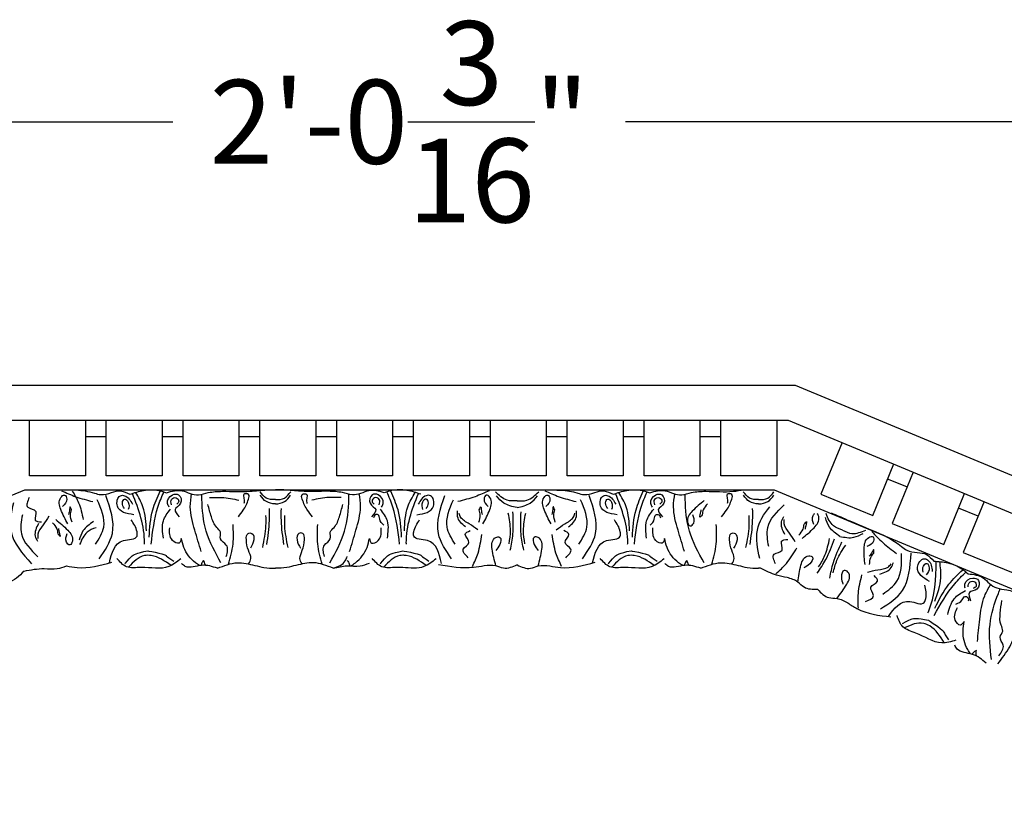
# Model space of a CAD drawing. Units: inches. Extents: x -153.3 to -124.6, y 320.9 to 367.5.
# Drawn here: x -140.3 to -131.5, y 360.6 to 367.5 of the extents above; entities that cross this region are included whole.
import ezdxf

# ---------------------------------------------------------------- set-up
doc = ezdxf.new("R2010")
doc.units = ezdxf.units.IN
doc.header["$MEASUREMENT"] = 0
doc.styles.add('Notes 6', font='arial.ttf', dxfattribs={"height": 0.75})
doc.dimstyles.new('DIM-6', dxfattribs={"dimtxt": 0.75, "dimasz": 0.25, "dimexe": 0.25, "dimexo": 1.75, "dimgap": 0.125, "dimtad": 0, "dimtih": 1, "dimtoh": 1, "dimdec": 4, "dimzin": 3, "dimdsep": 46, "dimlunit": 4, "dimtxsty": 'Notes 6', "dimblk1": 'ARCHTICK', "dimblk2": 'ARCHTICK', "dimsah": 1, "dimcen": 0, "dimdle": 0.25, "dimclrd": 256, "dimclre": 256, "dimclrt": 256, "dimadec": 0, "dimazin": 0, "dimtfac": 1, "dimtdec": 4, "dimtix": 1, "dimtmove": 2, "dimatfit": 3, "dimldrblk": 'ARCHTICK', "dimfxl": 0, "dimfrac": 1, "dimtolj": 1, "dimtzin": 0, "dimlwd": -1, "dimlwe": -1, "dimarcsym": 0})

# ---------------------------------------------------------------- blocks, each defined once
blk = doc.blocks.new('TILE CEILING')
at = {"linetype": 'ByBlock'}
for p, q in [((8.7725, 7.7261), (8.7725, 8.2261)), ((9.2725, 8.2261), (9.2725, 7.7261)), ((9.46, 7.7261), (9.46, 8.2261)), ((9.96, 8.2261), (9.96, 7.7261)), ((10.1475, 7.7261), (10.1475, 8.2261)), ((10.6475, 8.2261), (10.6475, 7.7261)), ((10.835, 7.7261), (10.835, 8.2261)), ((11.335, 8.2261), (11.335, 7.7261)), ((11.5225, 7.7261), (11.5225, 8.2261)), ((12.0225, 8.2261), (12.0225, 7.7261)), ((12.21, 7.7261), (12.21, 8.2261)), ((12.71, 8.2261), (12.71, 7.7261)), ((12.8975, 7.7261), (12.8975, 8.2261)), ((13.3975, 8.2261), (13.3975, 7.7261)), ((13.585, 7.7261), (13.585, 8.2261)), ((14.085, 8.2261), (14.085, 7.7261)), ((14.2725, 7.7261), (14.2725, 8.2261)), ((14.7725, 8.2261), (14.7725, 7.7261)), ((14.96, 7.7261), (14.96, 8.2261)), ((15.46, 8.2261), (15.46, 7.7261)), ((9.2725, 8.0775), (9.46, 8.0775)), ((9.96, 8.0775), (10.1475, 8.0775)), ((10.6475, 8.0775), (10.835, 8.0775)), ((11.335, 8.0775), (11.5225, 8.0775)), ((12.0225, 8.0775), (12.21, 8.0775)), ((12.71, 8.0775), (12.8975, 8.0775)), ((13.3975, 8.0775), (13.585, 8.0775)), ((14.085, 8.0775), (14.2725, 8.0775)), ((14.7725, 8.0775), (14.96, 8.0775)), ((16.0455, 8.0253), (15.8561, 7.5626)), ((16.3188, 7.3732), (16.5072, 7.8333)), ((16.6803, 7.7613), (16.4923, 7.3021)), ((9.2725, 7.7261), (8.7725, 7.7261)), ((9.2725, 7.7261), (8.8975, 7.7261)), ((9.96, 7.7261), (9.46, 7.7261)), ((9.96, 7.7261), (9.585, 7.7261)), ((10.6475, 7.7261), (10.1475, 7.7261)), ((10.6475, 7.7261), (10.2725, 7.7261)), ((11.335, 7.7261), (10.835, 7.7261)), ((11.335, 7.7261), (10.96, 7.7261)), ((12.0225, 7.7261), (11.5225, 7.7261)), ((12.0225, 7.7261), (11.6475, 7.7261)), ((12.71, 7.7261), (12.21, 7.7261)), ((12.71, 7.7261), (12.335, 7.7261)), ((13.3975, 7.7261), (12.8975, 7.7261)), ((13.3975, 7.7261), (13.0225, 7.7261)), ((14.085, 7.7261), (13.585, 7.7261)), ((14.085, 7.7261), (13.71, 7.7261)), ((14.7725, 7.7261), (14.2725, 7.7261)), ((14.7725, 7.7261), (14.3975, 7.7261)), ((15.46, 7.7261), (14.96, 7.7261)), ((15.46, 7.7261), (15.085, 7.7261)), ((16.6255, 7.6273), (16.4519, 7.6984)), ((15.8561, 7.5626), (16.3188, 7.3732)), ((16.9551, 7.1127), (17.142, 7.5693)), ((17.3151, 7.4973), (17.1286, 7.0417)), ((17.2617, 7.3669), (17.0882, 7.4379)), ((16.4923, 7.3021), (16.9551, 7.1127)), ((17.1286, 7.0417), (17.5913, 6.8523))]:
    blk.add_line(p, q, dxfattribs=at)
for points in [[(0, 0), (0, 5), (8.5453, 8.5386), (15.625, 8.5386), (24.1645, 4.9872), (24.1645, 0)], [(0.3125, 0.3125), (0.3125, 4.7912), (8.6075, 8.2261), (15.5626, 8.2261), (23.852, 4.7787), (23.852, 0.3125)], [(0.9375, 0.9375), (0.9375, 4.3735), (8.7318, 7.6011), (15.4378, 7.6011), (23.227, 4.3618), (23.227, 0.9375)]]:
    blk.add_lwpolyline(points, close=True)
for points in [[(9.0591, 7.5935), (9.1868, 7.5405), (9.3393, 7.4965)], [(9.1558, 7.5909), (9.2119, 7.4866), (9.2538, 7.3358)], [(9.6711, 7.5624), (9.7941, 7.5961), (9.9298, 7.5961), (9.999, 7.5764)], [(9.8433, 7.1788), (9.8759, 7.4228), (9.9412, 7.5902)], [(9.999, 7.5764), (10.1379, 7.594), (10.2105, 7.5687), (10.2846, 7.5577), (10.3729, 7.5766), (10.4995, 7.5885), (10.7472, 7.5885), (10.8968, 7.6011), (10.9733, 7.6011)], [(11.9476, 7.5764), (11.8087, 7.594), (11.7362, 7.5687), (11.662, 7.5577), (11.5737, 7.5766), (11.4471, 7.5885), (11.1994, 7.5885), (11.0498, 7.6011), (10.9733, 7.6011)], [(12.1034, 7.1788), (12.0707, 7.4228), (12.0054, 7.5902)], [(12.8875, 7.5935), (12.7598, 7.5405), (12.6073, 7.4965)], [(13.1357, 7.5031), (13.0464, 7.509), (12.9418, 7.5853)], [(13.1357, 7.6011), (13.3777, 7.6011), (13.6793, 7.5729), (13.7356, 7.5591), (13.8308, 7.5779), (13.9134, 7.5916), (13.9959, 7.5624)], [(13.1357, 7.5031), (13.225, 7.509), (13.3296, 7.5853)], [(13.3839, 7.5935), (13.5116, 7.5405), (13.6641, 7.4965)], [(13.9959, 7.5624), (14.1189, 7.5961), (14.2546, 7.5961), (14.3238, 7.5764)], [(14.168, 7.1788), (14.2007, 7.4228), (14.266, 7.5902)], [(8.7703, 7.5342), (8.7579, 7.4468), (8.8284, 7.4093), (8.8243, 7.3314), (8.8799, 7.315)], [(9.116, 7.2968), (9.0534, 7.4264), (9.0534, 7.5336), (9.0867, 7.5547), (9.1061, 7.5196), (9.0692, 7.4529)], [(9.3635, 7.1143), (9.4369, 7.269), (9.3798, 7.5133)], [(9.3961, 6.984), (9.5143, 7.212), (9.4572, 7.55)], [(9.7062, 7.3788), (9.5593, 7.4558), (9.5858, 7.5495), (9.6243, 7.5495), (9.6941, 7.4726)], [(9.6229, 7.4359), (9.6038, 7.4853), (9.6229, 7.5195), (9.6571, 7.491), (9.6571, 7.4245)], [(10.0238, 7.4465), (10.0083, 7.4798), (10.0527, 7.557), (10.1066, 7.557), (10.1248, 7.4811), (10.0752, 7.4251), (10.1128, 7.3617)], [(10.0433, 7.4685), (10.0433, 7.5152), (10.0863, 7.5304), (10.1082, 7.499), (10.0901, 7.4723)], [(10.3091, 7.0492), (10.252, 7.2405), (10.212, 7.4505), (10.223, 7.5668)], [(10.3834, 7.5333), (10.4935, 7.5333), (10.6472, 7.5096)], [(10.642, 7.3613), (10.6851, 7.4186), (10.733, 7.5191), (10.733, 7.5597), (10.6923, 7.5597), (10.6923, 7.5239), (10.6923, 7.4784)], [(10.9733, 7.4751), (10.8924, 7.496), (10.8383, 7.5538)], [(10.9733, 7.4751), (11.0543, 7.496), (11.1083, 7.5538)], [(11.3046, 7.3613), (11.2615, 7.4186), (11.2136, 7.5191), (11.2136, 7.5597), (11.2543, 7.5597), (11.2543, 7.5239), (11.2543, 7.4784)], [(11.5632, 7.5333), (11.4531, 7.5333), (11.2994, 7.5096)], [(11.6375, 7.0492), (11.6946, 7.2405), (11.7346, 7.4505), (11.7236, 7.5668)], [(11.9228, 7.4465), (11.9383, 7.4798), (11.8939, 7.557), (11.84, 7.557), (11.8218, 7.4811), (11.8714, 7.4251), (11.8338, 7.3617)], [(11.9033, 7.4685), (11.9033, 7.5152), (11.8603, 7.5304), (11.8384, 7.499), (11.8565, 7.4723)], [(12.2404, 7.3788), (12.3873, 7.4558), (12.3608, 7.5495), (12.3223, 7.5495), (12.2525, 7.4726)], [(12.3237, 7.4359), (12.3428, 7.4853), (12.3237, 7.5195), (12.2895, 7.491), (12.2895, 7.4245)], [(12.5505, 6.984), (12.4323, 7.212), (12.4894, 7.55)], [(12.5831, 7.1143), (12.5098, 7.269), (12.5668, 7.5133)], [(12.8306, 7.2968), (12.8932, 7.4264), (12.8932, 7.5336), (12.8599, 7.5547), (12.8405, 7.5196), (12.8774, 7.4529)], [(13.1357, 7.4432), (13.0168, 7.4839), (12.9523, 7.5488)], [(13.1357, 7.4432), (13.2545, 7.4839), (13.3191, 7.5488)], [(13.4408, 7.2968), (13.3781, 7.4264), (13.3781, 7.5336), (13.4115, 7.5547), (13.4308, 7.5196), (13.3939, 7.4529)], [(13.6883, 7.1143), (13.7616, 7.269), (13.7046, 7.5133)], [(13.7209, 6.984), (13.8391, 7.212), (13.782, 7.55)], [(14.0309, 7.3788), (13.8841, 7.4558), (13.9106, 7.5495), (13.9491, 7.5495), (14.0189, 7.4726)], [(13.9476, 7.4359), (13.9286, 7.4853), (13.9476, 7.5195), (13.9819, 7.491), (13.9819, 7.4245)], [(14.3485, 7.4465), (14.333, 7.4798), (14.3775, 7.557), (14.4314, 7.557), (14.4496, 7.4811), (14.4, 7.4251), (14.4375, 7.3617)], [(14.3681, 7.4685), (14.3681, 7.5152), (14.411, 7.5304), (14.433, 7.499), (14.4149, 7.4723)], [(14.6339, 7.0492), (14.5768, 7.2405), (14.5368, 7.4505), (14.5478, 7.5668)], [(14.8117, 7.5057), (14.7041, 7.4102), (14.6628, 7.3112), (14.6855, 7.2789), (14.7168, 7.3038), (14.7084, 7.3796)], [(14.9668, 7.3613), (15.0099, 7.4186), (15.0578, 7.5191), (15.0578, 7.5597), (15.0171, 7.5597), (15.0171, 7.5239), (15.0171, 7.4784)], [(15.2981, 7.4751), (15.2171, 7.496), (15.1631, 7.5538)], [(15.2981, 7.4751), (15.379, 7.496), (15.4331, 7.5538)], [(8.6288, 7.4862), (8.6074, 7.2302), (8.7901, 6.9403)], [(9.1484, 7.4219), (9.1354, 7.4508), (9.1314, 7.4273), (9.1219, 7.3826)], [(9.1532, 7.3133), (9.1393, 7.3759), (9.1484, 7.4219)], [(9.9708, 7.1689), (9.9708, 7.3232), (10.034, 7.4284)], [(10.5343, 7.005), (10.5343, 7.1078), (10.4817, 7.1628), (10.4817, 7.2226), (10.4481, 7.2656), (10.4003, 7.3613), (10.3692, 7.4712)], [(10.8966, 7.1125), (10.9199, 7.3274), (10.9199, 7.4352)], [(11.05, 7.1125), (11.0267, 7.3274), (11.0267, 7.4352)], [(11.4123, 7.005), (11.4123, 7.1078), (11.4649, 7.1628), (11.4649, 7.2226), (11.4985, 7.2656), (11.5463, 7.3613), (11.5774, 7.4712)], [(11.9758, 7.1689), (11.9758, 7.3232), (11.9126, 7.4284)], [(12.6743, 7.2696), (12.6039, 7.3623), (12.6039, 7.4129)], [(12.7934, 7.3133), (12.8073, 7.3759), (12.7982, 7.4219)], [(12.7982, 7.4219), (12.8113, 7.4508), (12.8152, 7.4273), (12.8247, 7.3826)], [(13.0755, 7.0635), (13.0991, 7.204), (13.0991, 7.4046)], [(13.1959, 7.0635), (13.1723, 7.204), (13.1723, 7.4046)], [(13.4732, 7.4219), (13.4601, 7.4508), (13.4561, 7.4273), (13.4467, 7.3826)], [(13.478, 7.3133), (13.4641, 7.3759), (13.4732, 7.4219)], [(13.5971, 7.2696), (13.6674, 7.3623), (13.6674, 7.4129)], [(14.2956, 7.1689), (14.2956, 7.3232), (14.3588, 7.4284)], [(14.7935, 7.3777), (14.7704, 7.3561), (14.7757, 7.3793), (14.7842, 7.4242)], [(14.8397, 7.4761), (14.8028, 7.4237), (14.7935, 7.3777)], [(15.2214, 7.1125), (15.2447, 7.3274), (15.2447, 7.4352)], [(15.3884, 7.0942), (15.3802, 7.2653), (15.5269, 7.4688)], [(8.709, 7.3785), (8.7008, 7.2074), (8.8475, 7.0039)], [(8.9444, 7.3666), (8.8948, 7.288), (8.8472, 7.2053), (8.847, 7.1657)], [(9.0076, 7.336), (9.1153, 7.2405), (9.1566, 7.1415), (9.1339, 7.1092), (9.1025, 7.1342), (9.1109, 7.2099)], [(9.3456, 7.3182), (9.2515, 7.235), (9.2169, 7.1502)], [(10.8601, 7.0869), (10.889, 7.2808), (10.889, 7.3716)], [(11.0865, 7.0869), (11.0576, 7.2808), (11.0576, 7.3716)], [(11.9441, 7.2844), (11.9067, 7.3395), (11.8946, 7.3787), (11.8675, 7.3787), (11.8525, 7.3517)], [(12.4599, 6.9442), (12.3334, 7.1472), (12.2116, 7.1887), (12.2116, 7.2271), (12.2645, 7.3327)], [(12.784, 7.2443), (12.708, 7.2977), (12.6323, 7.3557), (12.6168, 7.3922)], [(13.0655, 7.1185), (13.0771, 7.2364), (13.0577, 7.3917)], [(13.2059, 7.1185), (13.1942, 7.2364), (13.2137, 7.3917)], [(13.4874, 7.2443), (13.5633, 7.2977), (13.6391, 7.3557), (13.6546, 7.3922)], [(14.3272, 7.2844), (14.3646, 7.3395), (14.3768, 7.3787), (14.4039, 7.3787), (14.4189, 7.3517)], [(15.1849, 7.0869), (15.2138, 7.2808), (15.2138, 7.3716)], [(15.5323, 7.2024), (15.503, 7.3151), (15.5225, 7.3618)], [(15.6238, 7.1369), (15.5742, 7.2154), (15.5266, 7.2982), (15.5264, 7.3377)], [(15.7053, 7.2954), (15.7284, 7.317), (15.7231, 7.2938), (15.7146, 7.2489)], [(16.025, 7.1852), (15.9309, 7.2684), (15.8963, 7.3532)], [(16.0874, 7.3349), (16.3107, 7.2418), (16.5766, 7.0957), (16.6233, 7.0613), (16.7183, 7.042), (16.7999, 7.0229), (16.8648, 6.9642)], [(8.8529, 7.301), (8.8236, 7.1883), (8.8431, 7.1416)], [(8.9796, 7.3065), (9.0166, 7.254), (9.0259, 7.2081)], [(9.0259, 7.2081), (9.049, 7.1864), (9.0437, 7.2096), (9.0352, 7.2546)], [(9.3686, 7.263), (9.2885, 7.2231), (9.2213, 7.1125)], [(10.1315, 7.1675), (10.1111, 7.1252), (10.0527, 7.15), (10.0279, 7.2622)], [(11.8151, 7.1675), (11.8355, 7.1252), (11.8939, 7.15), (11.9187, 7.2622)], [(12.6996, 6.9941), (12.6546, 7.07), (12.7052, 7.1319), (12.6715, 7.2021), (12.7165, 7.2387)], [(13.5718, 6.9941), (13.6168, 7.07), (13.5661, 7.1319), (13.5999, 7.2021), (13.5549, 7.2387)], [(14.4563, 7.1675), (14.4358, 7.1252), (14.3775, 7.15), (14.3527, 7.2622)], [(15.659, 7.197), (15.696, 7.2494), (15.7053, 7.2954)], [(16.048, 7.2404), (16.1327, 7.2116), (16.2586, 7.2417)], [(16.3119, 7.2284), (16.4093, 7.1303), (16.5332, 7.031)], [(12.7362, 6.9154), (12.7868, 7.0363), (12.8206, 7.2021)], [(13.5352, 6.9154), (13.4846, 7.0363), (13.4508, 7.2021)], [(15.4497, 6.9385), (15.4373, 7.0258), (15.5078, 7.0634), (15.5037, 7.1413), (15.5593, 7.1577)], [(15.8233, 6.8578), (15.8991, 6.9785), (15.9763, 7.1637)], [(15.8352, 6.9125), (15.8913, 7.0168), (15.9332, 7.1677)], [(16.025, 7.1852), (16.1503, 7.177), (16.2349, 7.2121)], [(16.2502, 6.9327), (16.2423, 7.0763), (16.2835, 7.1753), (16.3225, 7.182), (16.3268, 7.1422), (16.2671, 7.0948)], [(15.4531, 6.8518), (15.5464, 6.9438), (15.6414, 7.0839)], [(15.9344, 6.8115), (15.9667, 6.9503), (16.0439, 7.1355)], [(15.9649, 6.8585), (15.9994, 6.9717), (16.0771, 7.1076)], [(16.3283, 7.0357), (16.3273, 7.0674), (16.3146, 7.0472), (16.2887, 7.0096)], [(10.1275, 6.9855), (10.0192, 6.9148), (9.7717, 6.9074), (9.6408, 6.9141), (9.5556, 6.9876)], [(11.4914, 6.8998), (11.5991, 6.9657), (11.6153, 7.005)], [(14.4523, 6.9855), (14.3439, 6.9148), (14.0964, 6.9074), (13.9656, 6.9141), (13.8803, 6.9876)], [(16.2909, 6.9336), (16.3022, 6.9967), (16.3283, 7.0357)], [(16.3884, 6.5362), (16.5852, 6.7012), (16.6626, 7.035)], [(16.4084, 6.669), (16.5357, 6.7836), (16.577, 7.031)], [(16.8265, 6.7813), (16.7206, 6.9088), (16.7811, 6.9852), (16.8167, 6.9703), (16.8515, 6.8725)], [(16.8648, 6.9642), (16.9913, 6.948), (17.1165, 6.8957), (17.1729, 6.851)], [(8.725, 6.8753), (8.5776, 6.775), (8.5044, 6.7681), (8.4088, 6.7282)], [(8.725, 6.8753), (8.9046, 6.8971), (9.0217, 6.8971), (9.1048, 6.9216)], [(9.1048, 6.9216), (9.2005, 6.9059), (9.5093, 6.9546)], [(10.4552, 6.8998), (10.3129, 6.9261), (10.1673, 6.9172), (10.1345, 6.9418)], [(10.4552, 6.8998), (10.6322, 6.9493), (10.7895, 6.9255)], [(10.7895, 6.9255), (10.8712, 6.9077), (10.9733, 6.8998)], [(11.1571, 6.9255), (11.0754, 6.9077), (10.9733, 6.8998)], [(11.4914, 6.8998), (11.3144, 6.9493), (11.1571, 6.9255)], [(11.4914, 6.8998), (11.6146, 6.9216), (11.7317, 6.9216), (11.8148, 6.9461)], [(12.8419, 6.9216), (12.7461, 6.9059), (12.4338, 6.9303)], [(13.1357, 6.9294), (13.0156, 6.8998), (12.9454, 6.9216), (12.8419, 6.9216)], [(13.1357, 6.9294), (13.2558, 6.8998), (13.326, 6.9216), (13.4295, 6.9216)], [(13.4295, 6.9216), (13.5253, 6.9059), (13.8341, 6.9546)], [(14.78, 6.8998), (14.6377, 6.9261), (14.492, 6.9172), (14.4592, 6.9418)], [(14.78, 6.8998), (14.957, 6.9493), (15.1143, 6.9255)], [(15.1143, 6.9255), (15.196, 6.9077), (15.2981, 6.8998)], [(16.273, 6.8662), (16.3637, 6.8863), (16.456, 6.9108), (16.4843, 6.9384)], [(16.384, 6.8474), (16.4847, 6.9059), (16.5041, 6.9526)], [(16.7716, 6.866), (16.773, 6.9189), (16.8037, 6.9432), (16.8244, 6.9037), (16.7988, 6.8423)], [(16.8761, 6.5439), (17.0001, 6.7566), (17.1248, 6.8859)], [(15.8273, 6.7109), (15.7051, 6.7298), (15.6486, 6.7769), (15.553, 6.8168)], [(16.1907, 6.5443), (16.1904, 6.6754), (16.223, 6.8414)], [(16.2547, 6.6029), (16.3254, 6.6556), (16.3025, 6.7322), (16.3607, 6.784), (16.3332, 6.8351)], [(17.1457, 6.7216), (17.1442, 6.7583), (17.215, 6.8124), (17.2647, 6.7917), (17.2523, 6.7146), (17.1849, 6.682), (17.1952, 6.609)], [(17.1722, 6.7343), (17.1902, 6.7774), (17.2357, 6.775), (17.2438, 6.7375), (17.2168, 6.7199)], [(17.1729, 6.851), (17.3078, 6.8138), (17.3651, 6.7626), (17.4292, 6.7238), (17.5181, 6.7073), (17.6395, 6.6696), (17.8681, 6.5743), (18.0132, 6.5336), (18.0838, 6.5041)], [(15.8273, 6.7109), (15.9267, 6.6374), (15.9999, 6.6305), (16.0955, 6.5906)], [(16.99, 6.4857), (17.0494, 6.6281), (17.1482, 6.7009)], [(17.2562, 6.245), (17.2772, 6.4436), (17.321, 6.6528), (17.3759, 6.7559)], [(17.0637, 6.5801), (17.1194, 6.6166), (17.1457, 6.6481), (17.1707, 6.6377), (17.1741, 6.607)], [(17.4471, 6.1176), (17.4866, 6.2125), (17.4592, 6.2835), (17.4822, 6.3387), (17.4678, 6.3913), (17.4604, 6.498), (17.474, 6.6115)], [(16.0955, 6.5906), (16.1779, 6.5393), (16.4816, 6.4655)], [(17.1378, 6.4226), (17.1027, 6.3914), (17.0583, 6.4368), (17.0786, 6.5499)], [(17.0641, 6.2561), (16.9369, 6.2325), (16.7056, 6.3209), (16.5874, 6.3775), (16.537, 6.4782)], [(17.3336, 6.051), (17.2124, 6.1299), (17.0745, 6.1778), (17.0537, 6.2131)]]:
    blk.add_spline(points, degree=3, dxfattribs=at)
for points, knots in [([(9.189, 7.6011), (9.2447, 7.597), (9.3193, 7.5863), (9.4233, 7.5497), (9.5013, 7.5777), (9.5908, 7.6019), (9.644, 7.5757), (9.6711, 7.5624)], [0.377836, 0.377836, 0.377836, 0.377836, 0.5453704, 0.6033474, 0.7003006, 0.7840436, 0.8716068, 0.8716068, 0.8716068, 0.8716068]), ([(9.8191, 7.2355), (9.8153, 7.309), (9.8089, 7.4316), (9.7476, 7.5367), (9.7228, 7.5787)], [0, 0, 0, 0, 0.216483, 0.3609824, 0.3609824, 0.3609824, 0.3609824]), ([(9.8611, 7.1152), (9.8749, 7.2279), (9.8947, 7.3894), (9.9558, 7.539), (9.9754, 7.584)], [0, 0, 0, 0, 0.3377524, 0.4845156, 0.4845156, 0.4845156, 0.4845156]), ([(10.9733, 7.5157), (10.9443, 7.5149), (10.8898, 7.5149), (10.853, 7.5625), (10.8362, 7.5853)], [0, 0, 0, 0, 0.095489, 0.1790459, 0.1790459, 0.1790459, 0.1790459]), ([(10.9733, 7.5157), (11.0023, 7.5149), (11.0568, 7.5149), (11.0937, 7.5625), (11.1104, 7.5853)], [0, 0, 0, 0, 0.095489, 0.1790459, 0.1790459, 0.1790459, 0.1790459]), ([(12.1124, 7.6011), (12.0804, 7.6036), (12.0237, 7.6013), (11.9704, 7.5839), (11.9476, 7.5764)], [0.1676355, 0.1676355, 0.1676355, 0.1676355, 0.2632345, 0.3351722, 0.3351722, 0.3351722, 0.3351722]), ([(12.0855, 7.1152), (12.0717, 7.2279), (12.0519, 7.3894), (11.9908, 7.539), (11.9712, 7.584)], [0, 0, 0, 0, 0.3377524, 0.4845156, 0.4845156, 0.4845156, 0.4845156]), ([(12.2755, 7.5624), (12.235, 7.5756), (12.1819, 7.5929), (12.1259, 7.6001), (12.1124, 7.6011)], [0, 0, 0, 0, 0.1275136, 0.1676355, 0.1676355, 0.1676355, 0.1676355]), ([(12.1275, 7.2355), (12.1313, 7.309), (12.1377, 7.4316), (12.199, 7.5367), (12.2238, 7.5787)], [0, 0, 0, 0, 0.216483, 0.3609824, 0.3609824, 0.3609824, 0.3609824]), ([(14.1439, 7.2355), (14.14, 7.309), (14.1337, 7.4316), (14.0724, 7.5367), (14.0476, 7.5787)], [0, 0, 0, 0, 0.216483, 0.3609824, 0.3609824, 0.3609824, 0.3609824]), ([(14.1858, 7.1152), (14.1996, 7.2279), (14.2194, 7.3894), (14.2806, 7.539), (14.3001, 7.584)], [0, 0, 0, 0, 0.3377524, 0.4845156, 0.4845156, 0.4845156, 0.4845156]), ([(14.3238, 7.5764), (14.371, 7.5898), (14.4442, 7.6106), (14.5334, 7.5653), (14.6151, 7.5508), (14.709, 7.5845), (14.8646, 7.5929), (15.0216, 7.5775), (15.1345, 7.5969), (15.1658, 7.6011)], [0, 0, 0, 0, 0.1399561, 0.2167805, 0.2917429, 0.3820887, 0.5092038, 0.7569023, 0.8515088, 0.8515088, 0.8515088, 0.8515088]), ([(15.2981, 7.5157), (15.269, 7.5149), (15.2146, 7.5149), (15.1777, 7.5625), (15.1609, 7.5853)], [0, 0, 0, 0, 0.095489, 0.1790459, 0.1790459, 0.1790459, 0.1790459]), ([(15.2981, 7.5157), (15.3271, 7.5149), (15.381, 7.5149), (15.4177, 7.5616), (15.4342, 7.5839)], [0, 0, 0, 0, 0.095489, 0.1773045, 0.1773045, 0.1773045, 0.1773045]), ([(9.8012, 7.1165), (9.8013, 7.1195), (9.8053, 7.2752), (9.7517, 7.4241), (9.6931, 7.5695)], [0, 0, 0, 0, 0.0089911, 0.4670165, 0.4670165, 0.4670165, 0.4670165]), ([(10.4864, 6.9476), (10.4355, 7.0401), (10.3376, 7.2178), (10.3163, 7.437), (10.3163, 7.5479), (10.3164, 7.5624)], [0, 0, 0, 0, 0.3135104, 0.6029768, 0.6462407, 0.6462407, 0.6462407, 0.6462407]), ([(11.4602, 6.9476), (11.5111, 7.0401), (11.609, 7.2178), (11.6303, 7.437), (11.6303, 7.5479), (11.6302, 7.5624)], [0, 0, 0, 0, 0.3135104, 0.6029768, 0.6462407, 0.6462407, 0.6462407, 0.6462407]), ([(12.1454, 7.1165), (12.1453, 7.1195), (12.1413, 7.2752), (12.1949, 7.4241), (12.2535, 7.5695)], [0, 0, 0, 0, 0.0089911, 0.4670165, 0.4670165, 0.4670165, 0.4670165]), ([(14.126, 7.1165), (14.126, 7.1195), (14.1301, 7.2752), (14.0765, 7.4241), (14.0178, 7.5695)], [0, 0, 0, 0, 0.0089911, 0.4670165, 0.4670165, 0.4670165, 0.4670165]), ([(14.8112, 6.9476), (14.7603, 7.0401), (14.6624, 7.2178), (14.6411, 7.437), (14.6411, 7.5479), (14.6411, 7.5624)], [0, 0, 0, 0, 0.3135104, 0.6029768, 0.6462407, 0.6462407, 0.6462407, 0.6462407]), ([(15.3082, 6.9865), (15.2897, 7.0746), (15.2542, 7.2446), (15.3449, 7.3837), (15.3975, 7.4486)], [0, 0, 0, 0, 0.2568215, 0.4957029, 0.4957029, 0.4957029, 0.4957029]), ([(9.4877, 6.9486), (9.5082, 7.0369), (9.5416, 7.1719), (9.7421, 7.1511), (9.7344, 7.2579), (9.7046, 7.3005), (9.6822, 7.3327)], [0.0038407, 0.0038407, 0.0038407, 0.0038407, 0.2391524, 0.3678448, 0.4062434, 0.5243292, 0.5243292, 0.5243292, 0.5243292]), ([(13.8125, 6.9486), (13.833, 7.0369), (13.8663, 7.1719), (14.0668, 7.1511), (14.0592, 7.2579), (14.0294, 7.3005), (14.0069, 7.3327)], [0.0038407, 0.0038407, 0.0038407, 0.0038407, 0.2391524, 0.3678448, 0.4062434, 0.5243292, 0.5243292, 0.5243292, 0.5243292]), ([(15.687, 7.1674), (15.7235, 7.1968), (15.787, 7.2481), (15.8518, 7.3294), (15.8291, 7.3822), (15.8231, 7.3885)], [0, 0, 0, 0, 0.1439052, 0.2511336, 0.2774925, 0.2774925, 0.2774925, 0.2774925]), ([(15.7969, 7.388), (15.791, 7.3832), (15.7659, 7.351), (15.7796, 7.3188), (15.7903, 7.2935)], [0.30967073, 0.30967073, 0.30967073, 0.30967073, 0.33069567, 0.4069053, 0.4069053, 0.4069053, 0.4069053]), ([(16.048, 7.2404), (16.019, 7.2512), (15.9487, 7.2774), (15.9188, 7.3476), (15.9014, 7.3891)], [0, 0, 0, 0, 0.0894969, 0.2170774, 0.2170774, 0.2170774, 0.2170774]), ([(10.5537, 6.9354), (10.571, 6.9957), (10.6034, 7.1124), (10.5972, 7.2334), (10.5942, 7.2919)], [0.0096385, 0.0096385, 0.0096385, 0.0096385, 0.1960733, 0.3706174, 0.3706174, 0.3706174, 0.3706174]), ([(11.3929, 6.9354), (11.3756, 6.9957), (11.3432, 7.1124), (11.3494, 7.2334), (11.3525, 7.2919)], [0.0096385, 0.0096385, 0.0096385, 0.0096385, 0.1960733, 0.3706174, 0.3706174, 0.3706174, 0.3706174]), ([(14.8785, 6.9354), (14.8958, 6.9957), (14.9282, 7.1124), (14.9219, 7.2334), (14.9189, 7.2919)], [0.0096385, 0.0096385, 0.0096385, 0.0096385, 0.1960733, 0.3706174, 0.3706174, 0.3706174, 0.3706174]), ([(10.2942, 6.9236), (10.2815, 6.9315), (10.2207, 6.9713), (10.156, 7.0569), (10.1375, 7.1404), (10.1315, 7.1675)], [0.0212838, 0.0212838, 0.0212838, 0.0212838, 0.0663371, 0.2392402, 0.3223255, 0.3223255, 0.3223255, 0.3223255]), ([(10.7334, 6.9387), (10.7445, 6.9548), (10.7644, 6.9934), (10.7247, 7.0699), (10.7117, 7.1368), (10.7134, 7.2179), (10.7792, 7.2177), (10.7858, 7.1422), (10.7625, 7.1033), (10.7492, 7.081)], [0.0287663, 0.0287663, 0.0287663, 0.0287663, 0.0842185, 0.1593498, 0.2581085, 0.3150243, 0.3494812, 0.4091985, 0.4892302, 0.4892302, 0.4892302, 0.4892302]), ([(11.2132, 6.9387), (11.2021, 6.9548), (11.1822, 6.9934), (11.2219, 7.0699), (11.2349, 7.1368), (11.2332, 7.2179), (11.1674, 7.2177), (11.1609, 7.1422), (11.1841, 7.1033), (11.1975, 7.081)], [0.0287663, 0.0287663, 0.0287663, 0.0287663, 0.0842185, 0.1593498, 0.2581085, 0.3150243, 0.3494812, 0.4091985, 0.4892302, 0.4892302, 0.4892302, 0.4892302]), ([(11.6485, 6.9212), (11.6626, 6.9298), (11.7249, 6.97), (11.7906, 7.0569), (11.8091, 7.1404), (11.8151, 7.1675)], [0.0167711, 0.0167711, 0.0167711, 0.0167711, 0.0663371, 0.2392402, 0.3223255, 0.3223255, 0.3223255, 0.3223255]), ([(12.9467, 6.9212), (12.9335, 6.9709), (12.9159, 7.0403), (12.9067, 7.131), (12.9349, 7.1807), (13.0006, 7.1836), (12.9854, 7.1047), (12.9592, 7.0744), (12.9463, 7.0593)], [0.0176096, 0.0176096, 0.0176096, 0.0176096, 0.1718496, 0.2326268, 0.2879001, 0.3229307, 0.3873913, 0.4512404, 0.4512404, 0.4512404, 0.4512404]), ([(13.3247, 6.9212), (13.3379, 6.9709), (13.3555, 7.0403), (13.3647, 7.131), (13.3365, 7.1807), (13.2707, 7.1836), (13.286, 7.1047), (13.3121, 7.0744), (13.3251, 7.0593)], [0.0176096, 0.0176096, 0.0176096, 0.0176096, 0.1718496, 0.2326268, 0.2879001, 0.3229307, 0.3873913, 0.4512404, 0.4512404, 0.4512404, 0.4512404]), ([(14.619, 6.9236), (14.6062, 6.9315), (14.5455, 6.9713), (14.4808, 7.0569), (14.4623, 7.1404), (14.4563, 7.1675)], [0.0212838, 0.0212838, 0.0212838, 0.0212838, 0.0663371, 0.2392402, 0.3223255, 0.3223255, 0.3223255, 0.3223255]), ([(15.0582, 6.9387), (15.0692, 6.9548), (15.0892, 6.9934), (15.0495, 7.0699), (15.0364, 7.1368), (15.0382, 7.2179), (15.104, 7.2177), (15.1105, 7.1422), (15.0873, 7.1033), (15.0739, 7.081)], [0.0287663, 0.0287663, 0.0287663, 0.0287663, 0.0842185, 0.1593498, 0.2581085, 0.3150243, 0.3494812, 0.4091985, 0.4892302, 0.4892302, 0.4892302, 0.4892302]), ([(9.6279, 6.94), (9.6279, 6.94), (9.6815, 7.0088), (9.7245, 7.0348), (9.8313, 7.0564)], [0.0048024, 0.0048024, 0.0048024, 0.0048024, 0.1425838, 0.24814, 0.24814, 0.24814, 0.24814]), ([(9.8313, 7.0564), (9.8313, 7.0564), (9.9642, 7.032), (10.0042, 7.0097), (9.9843, 7.0192), (10.0639, 6.9631)], [0, 0, 0, 0, 0.0826804, 0.1801246, 0.3394835, 0.3394835, 0.3394835, 0.3394835]), ([(11.9119, 6.94), (11.9119, 6.94), (11.9653, 7.0085), (12.0082, 7.0346), (12.1124, 7.0558)], [0.0048024, 0.0048024, 0.0048024, 0.0048024, 0.1425838, 0.2471855, 0.2471855, 0.2471855, 0.2471855]), ([(12.1153, 7.0564), (12.1153, 7.0564), (12.2482, 7.032), (12.2882, 7.0097), (12.2682, 7.0192), (12.3479, 6.9631)], [0, 0, 0, 0, 0.0826804, 0.1801246, 0.3394835, 0.3394835, 0.3394835, 0.3394835]), ([(13.9527, 6.94), (13.9527, 6.94), (14.0063, 7.0088), (14.0493, 7.0348), (14.1561, 7.0564)], [0.0048024, 0.0048024, 0.0048024, 0.0048024, 0.1425838, 0.24814, 0.24814, 0.24814, 0.24814]), ([(14.1561, 7.0564), (14.1561, 7.0564), (14.289, 7.032), (14.3289, 7.0097), (14.309, 7.0192), (14.3887, 6.9631)], [0, 0, 0, 0, 0.0826804, 0.1801246, 0.3394835, 0.3394835, 0.3394835, 0.3394835]), ([(10.0397, 6.9239), (9.9837, 6.9643), (9.911, 7.0152), (9.7605, 7.0187), (9.703, 6.9574), (9.6599, 6.9114)], [0.0068958, 0.0068958, 0.0068958, 0.0068958, 0.2071912, 0.2654151, 0.4411684, 0.4411684, 0.4411684, 0.4411684]), ([(10.3313, 6.9708), (10.3232, 6.9611), (10.3118, 6.9474), (10.311, 6.9308), (10.3112, 6.9259)], [0, 0, 0, 0, 0.03600356, 0.05059843, 0.05059843, 0.05059843, 0.05059843]), ([(10.3511, 6.9259), (10.3498, 6.9277), (10.3411, 6.9409), (10.3359, 6.9569), (10.3313, 6.9708)], [0.11935032, 0.11935032, 0.11935032, 0.11935032, 0.12627937, 0.16877027, 0.16877027, 0.16877027, 0.16877027]), ([(11.6153, 6.9708), (11.6234, 6.9611), (11.6357, 6.9463), (11.6356, 6.928), (11.6351, 6.9216)], [0, 0, 0, 0, 0.03600356, 0.05479477, 0.05479477, 0.05479477, 0.05479477]), ([(12.1124, 6.9059), (12.0936, 6.907), (12.0285, 6.9096), (11.9228, 6.8921), (11.8659, 6.9574), (11.8396, 6.9876)], [0.3231935, 0.3231935, 0.3231935, 0.3231935, 0.3769982, 0.508044, 0.620632, 0.620632, 0.620632, 0.620632]), ([(12.1124, 7.0162), (12.1037, 7.0161), (12.0365, 7.0103), (11.987, 6.9574), (11.9439, 6.9114)], [0.2393882, 0.2393882, 0.2393882, 0.2393882, 0.2654151, 0.4411684, 0.4411684, 0.4411684, 0.4411684]), ([(12.3237, 6.9239), (12.2677, 6.9643), (12.2023, 7.01), (12.1232, 7.0164), (12.1124, 7.0162)], [0.0068958, 0.0068958, 0.0068958, 0.0068958, 0.2071912, 0.2393882, 0.2393882, 0.2393882, 0.2393882]), ([(12.4115, 6.9855), (12.3766, 6.9574), (12.2893, 6.8871), (12.1801, 6.9019), (12.1124, 6.9059)], [0, 0, 0, 0, 0.1294077, 0.3231935, 0.3231935, 0.3231935, 0.3231935]), ([(14.3644, 6.9239), (14.3084, 6.9643), (14.2358, 7.0152), (14.0852, 7.0187), (14.0278, 6.9574), (13.9846, 6.9114)], [0.0068958, 0.0068958, 0.0068958, 0.0068958, 0.2071912, 0.2654151, 0.4411684, 0.4411684, 0.4411684, 0.4411684]), ([(14.6561, 6.9708), (14.648, 6.9611), (14.6366, 6.9474), (14.6358, 6.9308), (14.636, 6.9259)], [0, 0, 0, 0, 0.03600356, 0.05059843, 0.05059843, 0.05059843, 0.05059843]), ([(14.6759, 6.9259), (14.6746, 6.9277), (14.6659, 6.9409), (14.6607, 6.9569), (14.6561, 6.9708)], [0.11935032, 0.11935032, 0.11935032, 0.11935032, 0.12627937, 0.16877027, 0.16877027, 0.16877027, 0.16877027]), ([(15.6497, 6.7761), (15.6566, 6.827), (15.667, 6.8979), (15.6935, 6.9852), (15.7386, 7.0202), (15.8004, 6.9975), (15.756, 6.9306), (15.7202, 6.9127), (15.7024, 6.9037)], [0.0176096, 0.0176096, 0.0176096, 0.0176096, 0.1718496, 0.2326268, 0.2879001, 0.3229307, 0.3873913, 0.4512404, 0.4512404, 0.4512404, 0.4512404]), ([(16.8133, 6.5026), (16.8145, 6.5053), (16.8781, 6.6475), (16.886, 6.8056), (16.8878, 6.9623)], [0, 0, 0, 0, 0.0089911, 0.4670165, 0.4670165, 0.4670165, 0.4670165]), ([(15.553, 6.8168), (15.5212, 6.8234), (15.4381, 6.8407), (15.3614, 6.8756), (15.3153, 6.9005)], [0, 0, 0, 0, 0.0970537, 0.2538922, 0.2538922, 0.2538922, 0.2538922]), ([(15.9985, 6.6307), (16.0298, 6.6714), (16.0728, 6.7287), (16.1162, 6.8089), (16.1093, 6.8656), (16.0497, 6.8936), (16.0335, 6.8149), (16.0459, 6.7769), (16.0521, 6.758)], [0.0176096, 0.0176096, 0.0176096, 0.0176096, 0.1718496, 0.2326268, 0.2879001, 0.3229307, 0.3873913, 0.4512404, 0.4512404, 0.4512404, 0.4512404]), ([(16.8756, 6.6056), (16.9004, 6.6749), (16.9416, 6.7904), (16.9255, 6.9111), (16.9188, 6.9594)], [0, 0, 0, 0, 0.216483, 0.3609824, 0.3609824, 0.3609824, 0.3609824]), ([(16.8681, 6.4784), (16.9241, 6.577), (17.0046, 6.7186), (17.1186, 6.8331), (17.154, 6.8671)], [0, 0, 0, 0, 0.3377524, 0.4845156, 0.4845156, 0.4845156, 0.4845156]), ([(16.4593, 6.4682), (16.5123, 6.5418), (16.595, 6.6536), (16.7721, 6.5573), (16.8061, 6.6588), (16.795, 6.7096), (16.7866, 6.748)], [0.0038407, 0.0038407, 0.0038407, 0.0038407, 0.2391524, 0.3678448, 0.4062434, 0.5243292, 0.5243292, 0.5243292, 0.5243292]), ([(17.3808, 6.0831), (17.3694, 6.188), (17.3474, 6.3897), (17.4121, 6.6002), (17.4548, 6.7026), (17.4604, 6.7159)], [0, 0, 0, 0, 0.3135104, 0.6029768, 0.6462407, 0.6462407, 0.6462407, 0.6462407]), ([(16.5855, 6.4064), (16.5855, 6.4064), (16.6614, 6.4493), (16.7111, 6.4567), (16.818, 6.4356)], [0.0048024, 0.0048024, 0.0048024, 0.0048024, 0.1425838, 0.24814, 0.24814, 0.24814, 0.24814]), ([(16.818, 6.4356), (16.818, 6.4356), (16.9312, 6.3619), (16.9595, 6.3259), (16.9448, 6.3423), (16.9967, 6.2599)], [0, 0, 0, 0, 0.0826804, 0.1801246, 0.3394835, 0.3394835, 0.3394835, 0.3394835]), ([(16.9593, 6.233), (16.9232, 6.2919), (16.8756, 6.3668), (16.7381, 6.428), (16.6615, 6.3936), (16.6039, 6.3676)], [0.0068958, 0.0068958, 0.0068958, 0.0068958, 0.2071912, 0.2654151, 0.4411684, 0.4411684, 0.4411684, 0.4411684]), ([(17.1941, 6.1348), (17.1854, 6.147), (17.1446, 6.2072), (17.1179, 6.3111), (17.1329, 6.3953), (17.1378, 6.4226)], [0.0212838, 0.0212838, 0.0212838, 0.0212838, 0.0663371, 0.2392402, 0.3223255, 0.3223255, 0.3223255, 0.3223255]), ([(17.4383, 6.0459), (17.4773, 6.0949), (17.5522, 6.1901), (17.593, 6.3042), (17.6127, 6.3594)], [0.0096385, 0.0096385, 0.0096385, 0.0096385, 0.1960733, 0.3706174, 0.3706174, 0.3706174, 0.3706174]), ([(17.2466, 6.1641), (17.2353, 6.1583), (17.2196, 6.1501), (17.2124, 6.135), (17.2107, 6.1304)], [0, 0, 0, 0, 0.03600356, 0.05059843, 0.05059843, 0.05059843, 0.05059843]), ([(17.2476, 6.1151), (17.2471, 6.1172), (17.2441, 6.1327), (17.2454, 6.1496), (17.2466, 6.1641)], [0.11935032, 0.11935032, 0.11935032, 0.11935032, 0.12627937, 0.16877027, 0.16877027, 0.16877027, 0.16877027])]:
    blk.add_open_spline(points, degree=3, knots=knots, dxfattribs=at)
for points in [[(16.0874, 7.3349), (16.0422, 7.354), (15.997, 7.373), (15.9516, 7.3919)], [(12.1124, 7.0558), (12.1134, 7.056), (12.1143, 7.0562), (12.1153, 7.0564)], [(15.3153, 6.9005), (15.3095, 6.9003), (15.3038, 6.9), (15.2981, 6.8998)]]:
    blk.add_open_spline(points, degree=3, dxfattribs=at)
blk = doc.blocks.new('_ArchTick')
at = {"color": 0, "linetype": 'ByBlock', "const_width": 0.15}
blk.add_lwpolyline([(-0.5, -0.5), (0.5, 0.5)], dxfattribs=at)
blk = doc.blocks.new('*D22')
for p, q in [((-149.0083, 362.4871), (-149.0083, 366.8813)), ((-124.8438, 362.4744), (-124.8438, 366.8813)), ((-149.2583, 366.6313), (-138.9516, 366.6313)), ((-124.5938, 366.6313), (-134.9006, 366.6313))]:
    blk.add_line(p, q)
at = {"xscale": 0.25, "yscale": 0.25, "zscale": 0.25, "rotation": 180}
blk.add_blockref('_ArchTick', (-149.0083, 366.6313), dxfattribs=at)
at = {"xscale": 0.25, "yscale": 0.25, "zscale": 0.25}
blk.add_blockref('_ArchTick', (-124.8438, 366.6313), dxfattribs=at)
at = {"insert": (-136.9261, 366.6313), "char_height": 0.75, "attachment_point": 5, "style": 'Notes 6'}
blk.add_mtext('\\A1;{\\fArial Baltic|b0|i0|c186|p34;2\'-0\\S3/16;"}', dxfattribs=at)

msp = doc.modelspace()

# ---------------------------------------------------------------- block references
msp.add_blockref('TILE CEILING', (-149.00832, 355.73715))

# ---------------------------------------------------------------- dimensions: what is measured, and where the dimension line sits
dim = msp.add_linear_dim(base=(-149.00832, 366.63135), p1=(-124.8438, 360.72438), p2=(-149.00832, 360.73715), dimstyle='DIM-6')
dim.commit()
dim.dimension.update_dxf_attribs({"geometry": '*D22', "text_midpoint": (-136.92606, 366.63135)})

doc.saveas('drawing.dxf')
